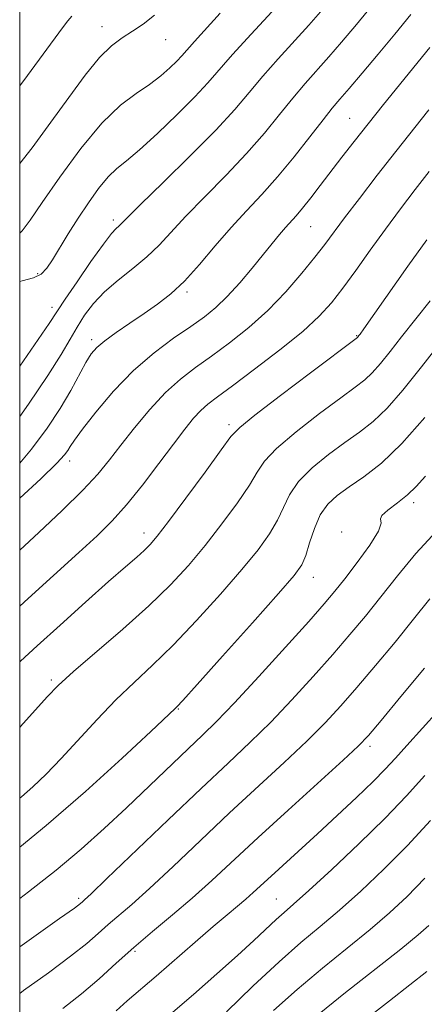
# Model space of a CAD drawing. Extents: x 2084800 to 2087700, y 314800 to 317700.
# Drawn here: x 2085000 to 2085073, y 316644 to 316822 of the extents above; entities that cross this region are included whole.
import ezdxf

# ---------------------------------------------------------------- set-up
doc = ezdxf.new("R2010")
doc.units = 0
doc.header["$MEASUREMENT"] = 0
for name, color, linetype, lineweight in [('32000', 7, 'Continuous', 0), ('DTM SPOT ELEVATION', 2, 'Continuous', 13), ('INDEX CONTOUR', 41, 'Continuous', 13), ('INTERMEDIATE CONTOUR', 44, 'Continuous', 0)]:
    doc.layers.add(name, color=color, linetype=linetype, lineweight=lineweight)

msp = doc.modelspace()

# ---------------------------------------------------------------- linework, layer by layer
at = {"layer": '32000', "flags": 128}
msp.add_lwpolyline([(2085000, 315000), (2087500, 315000), (2087500, 317500), (2085000, 317500), (2085000, 315000)], dxfattribs=at)
at = {"layer": 'DTM SPOT ELEVATION'}
for p in [(2085014.83, 316820.56, 1134.7), (2085026.34, 316818.18, 1133.2), (2085059.53, 316803.99, 1122.9), (2085016.86, 316785.67, 1128.4), (2085052.45, 316784.46, 1121.1), (2085003.22, 316775.97, 1130.3), (2085030.15, 316772.67, 1123.7), (2085005.81, 316769.88, 1128.5), (2085012.96, 316764.08, 1124.4), (2085060.8, 316764.81, 1116.1), (2085037.73, 316748.73, 1116.4), (2085009.03, 316742.19, 1121.5), (2085071.04, 316734.67, 1107.6), (2085058.07, 316729.4, 1108.3), (2085022.4, 316729.22, 1116.6), (2085052.95, 316721.17, 1109.3), (2085005.73, 316702.7, 1114.3), (2085028.6, 316697.45, 1109.9), (2085063.18, 316690.72, 1101.6), (2085010.63, 316663.28, 1106.3), (2085046.26, 316663.15, 1098.9), (2085020.77, 316653.71, 1101.7)]:
    msp.add_point(p, dxfattribs=at)
at = {"layer": 'INDEX CONTOUR'}
for points in [[(2085000, 316774.554, 1130), (2085000.429, 316774.666, 1130), (2085002.488, 316775.214, 1130), (2085003.901, 316775.917, 1130), (2085004.918, 316776.954, 1130), (2085005.917, 316778.485, 1130), (2085008.765, 316783.177, 1130), (2085010.523, 316785.973, 1130), (2085012.387, 316788.777, 1130), (2085014.24, 316791.346, 1130), (2085015.959, 316793.43, 1130), (2085017.514, 316794.93, 1130), (2085019.252, 316796.34, 1130), (2085021.612, 316798.303, 1130), (2085024.839, 316801.24, 1130), (2085028.411, 316804.67, 1130), (2085031.609, 316807.888, 1130), (2085033.96, 316810.423, 1130), (2085038.4, 316815.51, 1130), (2085041.726, 316819.185, 1130), (2085048.487, 316826.522, 1130)], [(2085000, 316726.092, 1120), (2085003.447, 316729.275, 1120), (2085007.665, 316733.256, 1120), (2085011.358, 316736.896, 1120), (2085014.079, 316739.827, 1120), (2085016.192, 316742.378, 1120), (2085018.265, 316745.052, 1120), (2085020.733, 316748.192, 1120), (2085023.491, 316751.504, 1120), (2085026.3, 316754.533, 1120), (2085028.991, 316756.964, 1120), (2085031.693, 316759.031, 1120), (2085034.604, 316761.104, 1120), (2085037.855, 316763.492, 1120), (2085041.309, 316766.243, 1120), (2085044.761, 316769.341, 1120), (2085048.013, 316772.712, 1120), (2085050.895, 316776.042, 1120), (2085053.245, 316778.96, 1120), (2085055.015, 316781.261, 1120), (2085058.578, 316786.027, 1120), (2085061.273, 316789.566, 1120), (2085064.481, 316793.722, 1120), (2085067.83, 316798.006, 1120), (2085073.79, 316805.533, 1120)], [(2085000, 316672.529, 1110), (2085004.796, 316676.438, 1110), (2085011.846, 316682.574, 1110), (2085018.507, 316688.606, 1110), (2085023.677, 316693.391, 1110), (2085028.065, 316697.529, 1110), (2085028.348, 316697.822, 1110), (2085029.406, 316698.973, 1110), (2085032.022, 316701.868, 1110), (2085036.596, 316706.962, 1110), (2085041.988, 316712.992, 1110), (2085046.673, 316718.263, 1110), (2085049.511, 316721.547, 1110), (2085050.895, 316723.479, 1110), (2085051.603, 316725.158, 1110), (2085052.294, 316727.417, 1110), (2085053.147, 316730.022, 1110), (2085054.22, 316732.472, 1110), (2085055.575, 316734.4, 1110), (2085057.287, 316735.979, 1110), (2085059.435, 316737.518, 1110), (2085062.084, 316739.336, 1110), (2085065.249, 316741.809, 1110), (2085068.936, 316745.322, 1110), (2085073.049, 316750.027, 1110)], [(2085017.38, 316643.022, 1100), (2085019.4, 316644.802, 1100), (2085024.605, 316649.274, 1100), (2085031.66, 316655.4, 1100), (2085034.917, 316658.207, 1100), (2085037.417, 316660.316, 1100), (2085039.283, 316661.865, 1100), (2085040.766, 316663.116, 1100), (2085042.113, 316664.318, 1100), (2085045.349, 316667.312, 1100), (2085053.709, 316674.935, 1100), (2085057.263, 316678.209, 1100), (2085060.751, 316681.471, 1100), (2085063.733, 316684.341, 1100), (2085065.942, 316686.587, 1100), (2085067.779, 316688.584, 1100), (2085069.814, 316690.854, 1100), (2085075.492, 316697.118, 1100)], [(2085056.175, 316636.637, 1090), (2085066.679, 316644.771, 1090), (2085070.388, 316647.664, 1090), (2085073.434, 316650.096, 1090)]]:
    msp.add_polyline3d(points, dxfattribs=at)
at = {"layer": 'INTERMEDIATE CONTOUR'}
for points in [[(2085000, 316750.206, 1126), (2085001.592, 316752.441, 1126), (2085005.07, 316757.587, 1126), (2085007.477, 316761.396, 1126), (2085009.086, 316764.138, 1126), (2085010.36, 316766.347, 1126), (2085011.706, 316768.468, 1126), (2085013.313, 316770.589, 1126), (2085015.316, 316772.707, 1126), (2085017.772, 316774.818, 1126), (2085020.426, 316776.922, 1126), (2085022.944, 316779.019, 1126), (2085025.128, 316781.149, 1126), (2085029.961, 316786.373, 1126), (2085033.379, 316789.863, 1126), (2085037.211, 316793.742, 1126), (2085040.935, 316797.666, 1126), (2085044.142, 316801.341, 1126), (2085046.872, 316804.683, 1126), (2085049.275, 316807.657, 1126), (2085051.491, 316810.268, 1126), (2085055.771, 316815.097, 1126), (2085058.056, 316817.744, 1126), (2085060.73, 316820.929, 1126), (2085064.075, 316824.981, 1126)], [(2085000, 316759.315, 1128), (2085002.644, 316763.113, 1128), (2085005.304, 316766.987, 1128), (2085008.206, 316771.351, 1128), (2085010.345, 316774.515, 1128), (2085012.856, 316778.156, 1128), (2085015.092, 316781.297, 1128), (2085016.564, 316783.206, 1128), (2085017.398, 316784.13, 1128), (2085017.874, 316784.562, 1128), (2085018.34, 316785.015, 1128), (2085019.418, 316786.099, 1128), (2085021.799, 316788.445, 1128), (2085025.864, 316792.407, 1128), (2085030.769, 316797.234, 1128), (2085035.358, 316801.896, 1128), (2085038.781, 316805.621, 1128), (2085041.389, 316808.675, 1128), (2085043.838, 316811.583, 1128), (2085046.609, 316814.726, 1128), (2085052.129, 316820.81, 1128), (2085054.265, 316823.222, 1128)], [(2085000, 316783.283, 1132), (2085000.447, 316783.679, 1132), (2085001.892, 316785.614, 1132), (2085004.043, 316788.795, 1132), (2085007.223, 316793.384, 1132), (2085011.019, 316798.531, 1132), (2085014.832, 316803.13, 1132), (2085018.179, 316806.357, 1132), (2085021.018, 316808.496, 1132), (2085023.418, 316810.109, 1132), (2085025.437, 316811.645, 1132), (2085027.074, 316813.091, 1132), (2085028.316, 316814.32, 1132), (2085029.222, 316815.297, 1132), (2085031.523, 316817.888, 1132), (2085036.181, 316823.001, 1132)], [(2085000, 316741.793, 1124), (2085002.143, 316744.291, 1124), (2085004.969, 316748.096, 1124), (2085007.289, 316751.653, 1124), (2085009.2, 316754.905, 1124), (2085011.958, 316759.939, 1124), (2085012.917, 316761.5, 1124), (2085013.924, 316762.689, 1124), (2085015.332, 316763.883, 1124), (2085017.383, 316765.366, 1124), (2085019.861, 316767.06, 1124), (2085022.439, 316768.794, 1124), (2085024.869, 316770.478, 1124), (2085027.239, 316772.331, 1124), (2085029.717, 316774.655, 1124), (2085032.421, 316777.632, 1124), (2085035.268, 316780.98, 1124), (2085038.123, 316784.301, 1124), (2085040.894, 316787.318, 1124), (2085043.653, 316790.249, 1124), (2085046.511, 316793.435, 1124), (2085049.504, 316797.062, 1124), (2085052.356, 316800.691, 1124), (2085054.712, 316803.731, 1124), (2085056.373, 316805.809, 1124), (2085057.751, 316807.446, 1124), (2085059.413, 316809.384, 1124), (2085061.771, 316812.172, 1124), (2085064.629, 316815.585, 1124), (2085067.636, 316819.206, 1124), (2085070.516, 316822.707, 1124)], [(2085000, 316795.843, 1134), (2085002.221, 316798.686, 1134), (2085005.609, 316803.304, 1134), (2085008.835, 316807.789, 1134), (2085011.79, 316811.783, 1134), (2085014.385, 316814.955, 1134), (2085016.577, 316817.102, 1134), (2085018.504, 316818.537, 1134), (2085020.346, 316819.697, 1134), (2085022.264, 316820.982, 1134), (2085024.343, 316822.628, 1134)], [(2085000, 316809.882, 1136), (2085001.382, 316811.716, 1136), (2085007.703, 316820.337, 1136), (2085008.684, 316821.604, 1136), (2085009.389, 316822.447, 1136)], [(2085000, 316735.5, 1122), (2085003.813, 316738.989, 1122), (2085006.719, 316741.775, 1122), (2085008.101, 316743.267, 1122), (2085008.682, 316744.083, 1122), (2085009.128, 316744.814, 1122), (2085009.883, 316745.941, 1122), (2085011.337, 316747.917, 1122), (2085013.757, 316751.01, 1122), (2085016.932, 316754.753, 1122), (2085020.531, 316758.493, 1122), (2085024.234, 316761.701, 1122), (2085027.761, 316764.331, 1122), (2085030.843, 316766.461, 1122), (2085033.311, 316768.214, 1122), (2085035.399, 316769.895, 1122), (2085037.445, 316771.854, 1122), (2085039.684, 316774.314, 1122), (2085041.955, 316776.999, 1122), (2085043.999, 316779.506, 1122), (2085046.881, 316783.074, 1122), (2085047.915, 316784.297, 1122), (2085049.837, 316786.412, 1122), (2085051.014, 316787.784, 1122), (2085052.49, 316789.634, 1122), (2085054.218, 316791.877, 1122), (2085058.124, 316796.983, 1122), (2085060.324, 316799.818, 1122), (2085062.823, 316802.988, 1122), (2085065.633, 316806.505, 1122), (2085073.943, 316816.756, 1122)], [(2085000, 316715.995, 1118), (2085001.52, 316717.377, 1118), (2085010.665, 316725.662, 1118), (2085013.982, 316728.713, 1118), (2085016.662, 316731.366, 1118), (2085019.246, 316734.268, 1118), (2085022.122, 316737.854, 1118), (2085025.068, 316741.718, 1118), (2085027.71, 316745.24, 1118), (2085029.77, 316747.941, 1118), (2085031.351, 316749.894, 1118), (2085032.65, 316751.309, 1118), (2085033.921, 316752.446, 1118), (2085035.647, 316753.758, 1118), (2085038.365, 316755.747, 1118), (2085042.361, 316758.723, 1118), (2085046.912, 316762.214, 1118), (2085051.041, 316765.559, 1118), (2085054.037, 316768.288, 1118), (2085056.244, 316770.715, 1118), (2085058.271, 316773.348, 1118), (2085060.601, 316776.562, 1118), (2085063.21, 316780.203, 1118), (2085065.948, 316783.982, 1118), (2085068.68, 316787.653, 1118), (2085071.342, 316791.136, 1118), (2085073.881, 316794.389, 1118)], [(2085000, 316705.975, 1116), (2085000.123, 316706.087, 1116), (2085003.149, 316708.843, 1116), (2085007.289, 316712.59, 1116), (2085011.887, 316716.727, 1116), (2085016.046, 316720.436, 1116), (2085019.074, 316723.095, 1116), (2085021.101, 316724.855, 1116), (2085022.464, 316726.06, 1116), (2085023.534, 316727.111, 1116), (2085024.82, 316728.631, 1116), (2085026.864, 316731.298, 1116), (2085029.965, 316735.465, 1116), (2085033.433, 316740.183, 1116), (2085036.333, 316744.174, 1116), (2085038.103, 316746.585, 1116), (2085039.683, 316748.254, 1116), (2085042.382, 316750.439, 1116), (2085047.024, 316753.99, 1116), (2085052.476, 316758.114, 1116), (2085060.933, 316764.491, 1116), (2085061.185, 316764.8, 1116), (2085061.381, 316765.061, 1116), (2085062.062, 316766.012, 1116), (2085070.026, 316777.32, 1116), (2085073.418, 316782.081, 1116)], [(2085000, 316694.104, 1114), (2085000.16, 316694.272, 1114), (2085004.975, 316699.659, 1114), (2085006.955, 316701.684, 1114), (2085009.708, 316704.192, 1114), (2085018.61, 316711.859, 1114), (2085023.299, 316716.043, 1114), (2085027.191, 316719.816, 1114), (2085030.455, 316723.345, 1114), (2085033.467, 316726.953, 1114), (2085036.48, 316730.826, 1114), (2085039.253, 316734.615, 1114), (2085041.423, 316737.835, 1114), (2085042.834, 316740.196, 1114), (2085044.171, 316742.177, 1114), (2085046.328, 316744.45, 1114), (2085049.874, 316747.46, 1114), (2085054.08, 316750.736, 1114), (2085057.891, 316753.579, 1114), (2085060.519, 316755.496, 1114), (2085062.241, 316756.824, 1114), (2085063.601, 316758.101, 1114), (2085065.064, 316759.779, 1114), (2085066.794, 316761.946, 1114), (2085068.875, 316764.6, 1114), (2085074.004, 316771.058, 1114)], [(2085000, 316681.349, 1112), (2085000.306, 316681.596, 1112), (2085002.387, 316683.426, 1112), (2085004.753, 316685.682, 1112), (2085007.488, 316688.494, 1112), (2085013.991, 316695.581, 1112), (2085017.368, 316699.116, 1112), (2085020.619, 316702.248, 1112), (2085023.952, 316705.351, 1112), (2085027.66, 316708.956, 1112), (2085031.894, 316713.389, 1112), (2085036.222, 316718.169, 1112), (2085040.07, 316722.608, 1112), (2085042.996, 316726.187, 1112), (2085045.074, 316729.047, 1112), (2085046.513, 316731.497, 1112), (2085047.564, 316733.807, 1112), (2085048.659, 316736.1, 1112), (2085050.274, 316738.461, 1112), (2085052.725, 316740.93, 1112), (2085055.684, 316743.358, 1112), (2085058.663, 316745.548, 1112), (2085061.301, 316747.416, 1112), (2085063.745, 316749.316, 1112), (2085066.268, 316751.711, 1112), (2085069.119, 316754.98, 1112), (2085072.45, 316759.154, 1112), (2085076.387, 316764.181, 1112)], [(2085000, 316663.241, 1108), (2085001.611, 316664.448, 1108), (2085006.579, 316668.346, 1108), (2085011.09, 316672.142, 1108), (2085015.241, 316675.869, 1108), (2085019.262, 316679.633, 1108), (2085030.372, 316690.238, 1108), (2085032.976, 316692.702, 1108), (2085035.503, 316695.177, 1108), (2085038.732, 316698.532, 1108), (2085043.132, 316703.29, 1108), (2085047.952, 316708.599, 1108), (2085052.135, 316713.26, 1108), (2085054.932, 316716.428, 1108), (2085056.833, 316718.679, 1108), (2085058.634, 316720.941, 1108), (2085060.886, 316723.864, 1108), (2085063.147, 316726.976, 1108), (2085064.725, 316729.527, 1108), (2085065.184, 316730.992, 1108), (2085065.102, 316731.741, 1108), (2085065.309, 316732.369, 1108), (2085066.414, 316733.345, 1108), (2085068.128, 316734.632, 1108), (2085069.942, 316736.068, 1108), (2085071.518, 316737.579, 1108), (2085073.203, 316739.442, 1108)], [(2085000, 316654.534, 1106), (2085002.559, 316656.348, 1106), (2085007.19, 316659.631, 1106), (2085009.857, 316661.544, 1106), (2085010.973, 316662.373, 1106), (2085011.323, 316662.662, 1106), (2085011.697, 316662.996, 1106), (2085012.901, 316664.125, 1106), (2085015.742, 316666.841, 1106), (2085026.769, 316677.44, 1106), (2085032.728, 316683.12, 1106), (2085037.574, 316687.676, 1106), (2085041.564, 316691.447, 1106), (2085045.265, 316695.093, 1106), (2085049.102, 316699.107, 1106), (2085052.936, 316703.295, 1106), (2085056.484, 316707.296, 1106), (2085059.559, 316710.863, 1106), (2085062.346, 316714.208, 1106), (2085065.124, 316717.656, 1106), (2085068.135, 316721.448, 1106), (2085071.47, 316725.471, 1106), (2085075.185, 316729.528, 1106)], [(2085000, 316646.136, 1104), (2085000.697, 316646.643, 1104), (2085005.173, 316649.88, 1104), (2085009.175, 316652.851, 1104), (2085012.087, 316655.169, 1104), (2085014.179, 316656.975, 1104), (2085015.941, 316658.541, 1104), (2085020.224, 316662.206, 1104), (2085023.431, 316665.084, 1104), (2085027.664, 316669.044, 1104), (2085032.618, 316673.741, 1104), (2085037.862, 316678.686, 1104), (2085047.727, 316687.815, 1104), (2085051.798, 316691.655, 1104), (2085055.072, 316694.923, 1104), (2085057.919, 316697.991, 1104), (2085060.833, 316701.333, 1104), (2085064.165, 316705.271, 1104), (2085067.692, 316709.519, 1104), (2085071.05, 316713.638, 1104), (2085074.001, 316717.303, 1104)], [(2085007.786, 316643.413, 1102), (2085011.16, 316646.071, 1102), (2085014.317, 316648.794, 1102), (2085017.386, 316651.578, 1102), (2085020.559, 316654.42, 1102), (2085023.976, 316657.321, 1102), (2085027.546, 316660.287, 1102), (2085031.121, 316663.328, 1102), (2085034.651, 316666.498, 1102), (2085042.997, 316674.252, 1102), (2085048.416, 316679.213, 1102), (2085058.331, 316688.216, 1102), (2085061.043, 316690.739, 1102), (2085062.903, 316692.687, 1102), (2085065.182, 316695.37, 1102), (2085068.77, 316699.679, 1102), (2085073.038, 316704.83, 1102)], [(2085026.791, 316642.016, 1098), (2085031.328, 316645.932, 1098), (2085035.579, 316649.664, 1098), (2085039.283, 316652.983, 1098), (2085042.243, 316655.711, 1098), (2085046.266, 316659.483, 1098), (2085047.688, 316660.753, 1098), (2085049.405, 316662.256, 1098), (2085052.122, 316664.692, 1098), (2085056.272, 316668.503, 1098), (2085061.184, 316673.127, 1098), (2085065.915, 316677.748, 1098), (2085069.775, 316681.764, 1098), (2085073.097, 316685.437, 1098)], [(2085037.291, 316642.844, 1096), (2085042.054, 316647.417, 1096), (2085046.771, 316651.816, 1096), (2085050.73, 316655.31, 1096), (2085054.19, 316658.229, 1096), (2085057.653, 316661.168, 1096), (2085061.504, 316664.603, 1096), (2085065.659, 316668.534, 1096), (2085069.918, 316672.844, 1096), (2085074.074, 316677.361, 1096)], [(2085045.773, 316643.028, 1094), (2085050.067, 316646.873, 1094), (2085054.598, 316650.675, 1094), (2085059.078, 316654.303, 1094), (2085063.184, 316657.645, 1094), (2085066.705, 316660.666, 1094), (2085069.884, 316663.646, 1094), (2085073.079, 316666.943, 1094)], [(2085053.364, 316641.93, 1092), (2085058.467, 316646.04, 1092), (2085068.714, 316654.122, 1092), (2085071.867, 316656.684, 1092), (2085073.804, 316658.397, 1092)]]:
    msp.add_polyline3d(points, dxfattribs=at)

doc.saveas('drawing.dxf')
